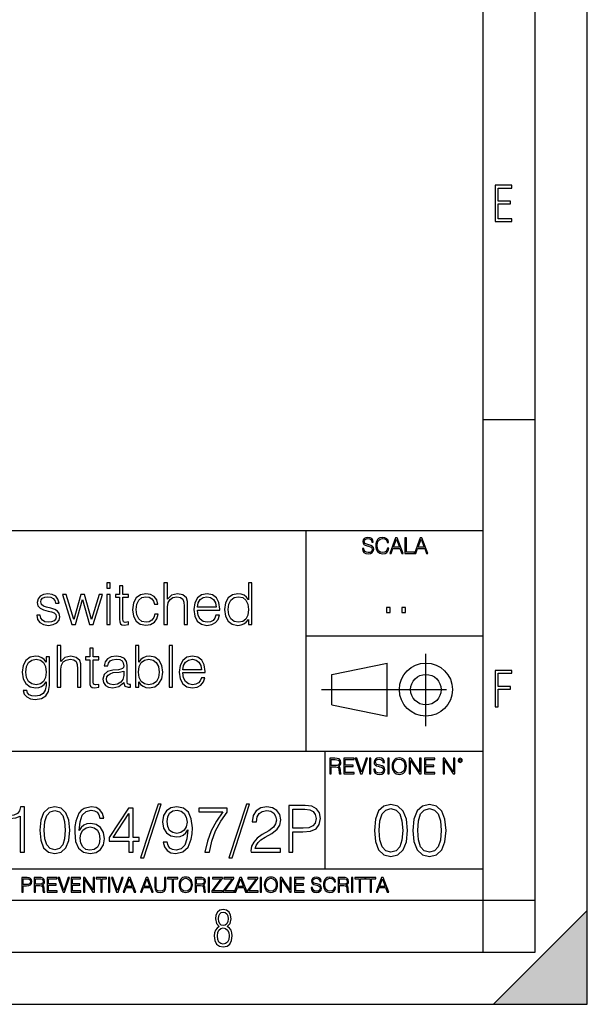
# Model space of a CAD drawing. Extents: x 0 to 420, y 0 to 297.
# Drawn here: x 365 to 420, y 0 to 95 of the extents above; entities that cross this region are included whole.
import ezdxf

# ---------------------------------------------------------------- set-up
doc = ezdxf.new("R2010")
doc.units = 0
doc.linetypes.add('DASHDOT', pattern=[18.5, 12, -3, 0.5, -3])
doc.layers.get('0').update_dxf_attribs({"linetype": 'CONTINUOUS'})

msp = doc.modelspace()

# ---------------------------------------------------------------- linework, layer by layer
at = {"color": 7}
for p, q in [((420, 0), (420, 297)), ((420, 0), (420, 297)), ((415, 4.99976), (415, 292)), ((410, 9.99976), (410, 287)), ((410, 56.166401), (415, 56.166401)), ((234.999802, 45.500252), (410, 45.500252)), ((393, 24.300249), (393, 45.500252)), ((393, 35.384029), (410, 35.384029)), ((395.458008, 31.689131), (400.769989, 32.769131)), ((400.769989, 27.67433), (400.769989, 32.769131)), ((395.458008, 28.75433), (395.458008, 31.689131)), ((395.458008, 28.75433), (400.769989, 27.67433)), ((254.999802, 24.300249), (410, 24.300249)), ((394.799988, 24.300249), (394.799988, 13.00025)), ((234.999802, 13.00025), (410, 13.00025)), ((25.000401, 9.99976), (410, 9.99976)), ((234.999802, 10.00025), (410, 10.00025)), ((410, 9.99976), (415, 9.99976)), ((410, 4.99976), (410, 9.99976)), ((411, 0), (420, 9)), ((420, 0), (420, 9)), ((267.5, 4.99976), (415, 4.99976)), ((0, 0), (420, 0)), ((0, 0), (420, 0)), ((411, 0), (420, 0))]:
    msp.add_line(p, q, dxfattribs=at)
at = {"color": 7, "linetype": 'DASHDOT'}
for p, q in [((404.497986, 26.70113), (404.497986, 33.66103)), ((394.484009, 30.221729), (408.020996, 30.221729))]:
    msp.add_line(p, q, dxfattribs=at)
at = {"color": 7}
for points in [[(411.14386, 75.172127), (412.75058, 75.172127), (412.75058, 75.444611), (411.43515, 75.444611), (411.43515, 76.868103), (412.619019, 76.868103), (412.619019, 77.135887), (411.43515, 77.135887), (411.43515, 78.399643), (412.75058, 78.399643), (412.75058, 78.672127), (411.14386, 78.672127)], [(398.408203, 43.764439), (398.408203, 43.754005), (398.443665, 43.545383), (398.552155, 43.393089), (398.727417, 43.301292), (398.967316, 43.267914), (399.18219, 43.29921), (399.34494, 43.384743), (399.447144, 43.520348), (399.484711, 43.701851), (399.455505, 43.862492), (399.369965, 43.98349), (399.223938, 44.0732), (399.013214, 44.142044), (398.837982, 44.185856), (398.723236, 44.223408), (398.646027, 44.275562), (398.600159, 44.346497), (398.585541, 44.442463), (398.606415, 44.561378), (398.673157, 44.651085), (398.781647, 44.705326), (398.929779, 44.726189), (399.084137, 44.703239), (399.200989, 44.638569), (399.271912, 44.534256), (399.299042, 44.392391), (399.440887, 44.392391), (399.403351, 44.584328), (399.303192, 44.728275), (399.146729, 44.817986), (398.936035, 44.849277), (398.729492, 44.817986), (398.575104, 44.736622), (398.477051, 44.60936), (398.443665, 44.446636), (398.468719, 44.288082), (398.543823, 44.177509), (398.671082, 44.098236), (398.85257, 44.039822), (398.994446, 44.004353), (399.150909, 43.954285), (399.259399, 43.893784), (399.321991, 43.808247), (399.342834, 43.687248), (399.31781, 43.564159), (399.244781, 43.47028), (399.12796, 43.409779), (398.969421, 43.391003), (398.789978, 43.416039), (398.658569, 43.489056), (398.577209, 43.605885), (398.550079, 43.764439)], [(400.796936, 43.799904), (400.755219, 43.626747), (400.661346, 43.497398), (400.521576, 43.418121), (400.342133, 43.391003), (400.125183, 43.434814), (399.962463, 43.564159), (399.858154, 43.776955), (399.822662, 44.064854), (399.858154, 44.348583), (399.960358, 44.555119), (400.121002, 44.682381), (400.337982, 44.726189), (400.509033, 44.701157), (400.644653, 44.630222), (400.738525, 44.517567), (400.782349, 44.371529), (400.917938, 44.371529), (400.867889, 44.567635), (400.748962, 44.717846), (400.56955, 44.813812), (400.337982, 44.849277), (400.066772, 44.795036), (399.954102, 44.730362), (399.858154, 44.640656), (399.726715, 44.394478), (399.691254, 44.23801), (399.680817, 44.062767), (399.691254, 43.883354), (399.726715, 43.726887), (399.856049, 43.476536), (400.062592, 43.320068), (400.333801, 43.267914), (400.57373, 43.305466), (400.757294, 43.407692), (400.878296, 43.574589), (400.932556, 43.799904)], [(401.020172, 43.309639), (401.164124, 43.309639), (401.335205, 43.768608), (402.011139, 43.768608), (402.180115, 43.309639), (402.324066, 43.309639), (401.754517, 44.809639), (401.589722, 44.809639)], [(401.381104, 43.891697), (401.671082, 44.663601), (401.963135, 43.891697)], [(402.482605, 43.309639), (403.390137, 43.309639), (403.390137, 43.432728), (402.6203, 43.432728), (402.6203, 44.809639), (402.482605, 44.809639)], [(403.390137, 43.309639), (403.534088, 43.309639), (403.705139, 43.768608), (404.381104, 43.768608), (404.550079, 43.309639), (404.694031, 43.309639), (404.124481, 44.809639), (403.959656, 44.809639)], [(403.751038, 43.891697), (404.041046, 44.663601), (404.333099, 43.891697)], [(373.856171, 39.975822), (374.189941, 39.975822), (374.189941, 40.476517), (373.856171, 40.476517)], [(375.408325, 40.192791), (375.074524, 40.192791), (375.074524, 39.363861), (374.679535, 39.363861), (374.679535, 39.091259), (375.074524, 39.091259), (375.074524, 36.988338), (375.091217, 36.726864), (375.157959, 36.543278), (375.297058, 36.443138), (375.530701, 36.404194), (375.942383, 36.465389), (375.942383, 36.73243), (375.61972, 36.676796), (375.441711, 36.749119), (375.408325, 36.988338), (375.408325, 39.091259), (375.942383, 39.091259), (375.942383, 39.363861), (375.408325, 39.363861)], [(379.347107, 36.476517), (379.680908, 36.476517), (379.680908, 38.178883), (379.742126, 38.579437), (379.92572, 38.879856), (380.203857, 39.069008), (380.571045, 39.141331), (380.932648, 39.080132), (381.149628, 38.913235), (381.25531, 38.629509), (381.283142, 38.228951), (381.283142, 36.476517), (381.616943, 36.476517), (381.616943, 38.234512), (381.60025, 38.690704), (381.500122, 39.030064), (381.155182, 39.324917), (380.637817, 39.436184), (380.081482, 39.302666), (379.680908, 38.913235), (379.680908, 40.476517), (379.347107, 40.476517)], [(387.781067, 40.476517), (387.447266, 40.476517), (387.447266, 38.863167), (387.263672, 39.107948), (387.041138, 39.291538), (386.768555, 39.39724), (386.451416, 39.436184), (385.922913, 39.330482), (385.516785, 39.035625), (385.25531, 38.557186), (385.166321, 37.917408), (385.25531, 37.272064), (385.51123, 36.799187), (385.906219, 36.498772), (386.429169, 36.398632), (386.746277, 36.437572), (387.01889, 36.537712), (387.252533, 36.715736), (387.447266, 36.966087), (387.447266, 36.476517), (387.781067, 36.476517)], [(367.119019, 37.377769), (367.202454, 36.971649), (367.430573, 36.660107), (367.781067, 36.470955), (368.242798, 36.398632), (368.699005, 36.465389), (369.043915, 36.63229), (369.266449, 36.893764), (369.34433, 37.227558), (369.288696, 37.527977), (369.132935, 37.750507), (368.860321, 37.911842), (368.465332, 38.039799), (368.064789, 38.134377), (367.769928, 38.234512), (367.586334, 38.390285), (367.525146, 38.646198), (367.564087, 38.840912), (367.692047, 39.002247), (367.897888, 39.102386), (368.170471, 39.141331), (368.476471, 39.096825), (368.704559, 38.97443), (368.854767, 38.779716), (368.921509, 38.518242), (369.266449, 38.518242), (369.166321, 38.902107), (368.949341, 39.191399), (368.609985, 39.369423), (368.176056, 39.436184), (367.764374, 39.369423), (367.45282, 39.202526), (367.246979, 38.935486), (367.180237, 38.601692), (367.241425, 38.279018), (367.441711, 38.062054), (367.764374, 37.900719), (368.220551, 37.772762), (368.554352, 37.68375), (368.799133, 37.589172), (368.949341, 37.450092), (368.99942, 37.233124), (368.943787, 37.010593), (368.793579, 36.843693), (368.554352, 36.73243), (368.226135, 36.693485), (367.914581, 36.743553), (367.675354, 36.882637), (367.519592, 37.099606), (367.463928, 37.377769)], [(370.50708, 36.476517), (370.857544, 36.476517), (371.519592, 38.89098), (372.187195, 36.476517), (372.543213, 36.476517), (373.450043, 39.363861), (373.110687, 39.363861), (372.370758, 36.949394), (371.719849, 39.363861), (371.347107, 39.363861), (370.685089, 36.949394), (369.939606, 39.363861), (369.60025, 39.363861)], [(373.856171, 36.476517), (374.189941, 36.476517), (374.189941, 39.363861), (373.856171, 39.363861)], [(378.462555, 37.472343), (378.362427, 37.144112), (378.178833, 36.899326), (377.928467, 36.749119), (377.622498, 36.699047), (377.233093, 36.776936), (376.938232, 37.016155), (376.7435, 37.400021), (376.676758, 37.928532), (376.7435, 38.440357), (376.938232, 38.824223), (377.233093, 39.05788), (377.616943, 39.141331), (377.917358, 39.091259), (378.167725, 38.952179), (378.340179, 38.729645), (378.434753, 38.445919), (378.757416, 38.445919), (378.651703, 38.846474), (378.41806, 39.15802), (378.062012, 39.363861), (377.616943, 39.436184), (377.082886, 39.330482), (376.676758, 39.030064), (376.420837, 38.546059), (376.331818, 37.900719), (376.420837, 37.266502), (376.671173, 36.799187), (377.071747, 36.504333), (377.594696, 36.404194), (378.062012, 36.476517), (378.429199, 36.68792), (378.67395, 37.021717), (378.796356, 37.472343)], [(382.557129, 37.856209), (384.710114, 37.856209), (384.710114, 37.967476), (384.621094, 38.590565), (384.381897, 39.052315), (383.992462, 39.336044), (383.480652, 39.436184), (382.946564, 39.330482), (382.551575, 39.035625), (382.295654, 38.55162), (382.212219, 37.906281), (382.295654, 37.266502), (382.546021, 36.793625), (382.94101, 36.498772), (383.469513, 36.398632), (383.92572, 36.470955), (384.287323, 36.660107), (384.543213, 36.966087), (384.671173, 37.366642), (384.337402, 37.366642), (384.237244, 37.082916), (384.05365, 36.87151), (383.803314, 36.737991), (383.49176, 36.693485), (383.10791, 36.765808), (382.813049, 36.9939), (382.623901, 37.349953), (382.557129, 37.83952)], [(382.557129, 38.128811), (382.640564, 38.55162), (382.829742, 38.868729), (383.113464, 39.069008), (383.475067, 39.141331), (383.825562, 39.069008), (384.103729, 38.87429), (384.281738, 38.55162), (384.365204, 38.128811)], [(385.51123, 37.917408), (385.572449, 38.440357), (385.767151, 38.824223), (386.078674, 39.05788), (386.495941, 39.141331), (386.907623, 39.05788), (387.213593, 38.824223), (387.408325, 38.440357), (387.475067, 37.917408), (387.408325, 37.388893), (387.219177, 37.005028), (386.907623, 36.77137), (386.495941, 36.693485), (386.078674, 36.77137), (385.772705, 37.010593), (385.578003, 37.394459)], [(400.707397, 37.6278), (401.074554, 37.6278), (401.074554, 38.122932), (400.707397, 38.122932)], [(402.187225, 37.6278), (402.554413, 37.6278), (402.554413, 38.122932), (402.187225, 38.122932)], [(369.096771, 30.476517), (369.430573, 30.476517), (369.430573, 32.178883), (369.49176, 32.579437), (369.675354, 32.879856), (369.953522, 33.069008), (370.320679, 33.141331), (370.682312, 33.080132), (370.899292, 32.913235), (371.004974, 32.629509), (371.032776, 32.228951), (371.032776, 30.476517), (371.366577, 30.476517), (371.366577, 32.234512), (371.349915, 32.690704), (371.249756, 33.030064), (370.904846, 33.324917), (370.387451, 33.436184), (369.831116, 33.302666), (369.430573, 32.913235), (369.430573, 34.476517), (369.096771, 34.476517)], [(372.546021, 34.192791), (372.212219, 34.192791), (372.212219, 33.363861), (371.8172, 33.363861), (371.8172, 33.091259), (372.212219, 33.091259), (372.212219, 30.988338), (372.228882, 30.726864), (372.295654, 30.543276), (372.434753, 30.443136), (372.668396, 30.404194), (373.080078, 30.465389), (373.080078, 30.732428), (372.757416, 30.676794), (372.579376, 30.749117), (372.546021, 30.988338), (372.546021, 33.091259), (373.080078, 33.091259), (373.080078, 33.363861), (372.546021, 33.363861)], [(376.596069, 30.476517), (376.929871, 30.476517), (376.929871, 30.977213), (377.102325, 30.726864), (377.330444, 30.543276), (377.603027, 30.437574), (377.920135, 30.39863), (378.454224, 30.49877), (378.865906, 30.799187), (379.12738, 31.272066), (379.221954, 31.917406), (379.12738, 32.557186), (378.87146, 33.035625), (378.465332, 33.330482), (377.942383, 33.436184), (377.61972, 33.39724), (377.341553, 33.285973), (377.113464, 33.102386), (376.929871, 32.852039), (376.929871, 34.476517), (376.596069, 34.476517)], [(379.839478, 30.476517), (380.173279, 30.476517), (380.173279, 34.476517), (379.839478, 34.476517)], [(368.351288, 33.363861), (368.017487, 33.363861), (368.017487, 32.863167), (367.828339, 33.113514), (367.60025, 33.291538), (367.327637, 33.39724), (367.016113, 33.436184), (366.48761, 33.330482), (366.087036, 33.030064), (365.825562, 32.55162), (365.736542, 31.917406), (365.825562, 31.272066), (366.081482, 30.799187), (366.482025, 30.49877), (367.016113, 30.39863), (367.322083, 30.437574), (367.594696, 30.537712), (367.822784, 30.715738), (368.017487, 30.971649), (368.017487, 30.615599), (367.950745, 30.170536), (367.756012, 29.847866), (367.427795, 29.653151), (366.977173, 29.586391), (366.648926, 29.625334), (366.39859, 29.736601), (366.237244, 29.909061), (366.170471, 30.137157), (365.825562, 30.137157), (365.92569, 29.792233), (366.159363, 29.525196), (366.515411, 29.352734), (366.982727, 29.291538), (367.572449, 29.38055), (368.000793, 29.630898), (368.262268, 30.048143), (368.351288, 30.626726)], [(366.081482, 31.917406), (366.148224, 32.440357), (366.337402, 32.824223), (366.648926, 33.05788), (367.066162, 33.141331), (367.47229, 33.05788), (367.783844, 32.824223), (367.972992, 32.440357), (368.045319, 31.917406), (367.972992, 31.388895), (367.778259, 31.005028), (367.47229, 30.77137), (367.066162, 30.693485), (366.660065, 30.77137), (366.348511, 31.010592), (366.148224, 31.394459)], [(375.494537, 30.893763), (375.494537, 30.849257), (375.594696, 30.54884), (375.906219, 30.4487), (376.145447, 30.476517), (376.145447, 30.726864), (376.023071, 30.721302), (375.845032, 30.782497), (375.8172, 30.988338), (375.8172, 32.562748), (375.744904, 32.935486), (375.544617, 33.213654), (375.210815, 33.374989), (374.760193, 33.436184), (374.281738, 33.369423), (373.92569, 33.180271), (373.697601, 32.885418), (373.614166, 32.501553), (373.942383, 32.501553), (374.003601, 32.779716), (374.164917, 32.979996), (374.415283, 33.096825), (374.760193, 33.141331), (375.093994, 33.102386), (375.316528, 32.985558), (375.438904, 32.790844), (375.477844, 32.51268), (375.455597, 32.340218), (375.372162, 32.24564), (375.21637, 32.190006), (374.971588, 32.139938), (374.420837, 32.08987), (373.931274, 31.961914), (373.586334, 31.672623), (373.469513, 31.238686), (373.530701, 30.893763), (373.725433, 30.632288), (374.025848, 30.465389), (374.426392, 30.404194), (374.993835, 30.521023)], [(376.913177, 31.917406), (376.974365, 32.440357), (377.169098, 32.824223), (377.475067, 33.05788), (377.892334, 33.141331), (378.304016, 33.05788), (378.609985, 32.824223), (378.804688, 32.440357), (378.877014, 31.917406), (378.810272, 31.388895), (378.61554, 31.005028), (378.304016, 30.77137), (377.892334, 30.693485), (377.480652, 30.77137), (377.169098, 31.010592), (376.974365, 31.394459)], [(381.152405, 31.856211), (383.305389, 31.856211), (383.305389, 31.967476), (383.21637, 32.590565), (382.977173, 33.052315), (382.587738, 33.336044), (382.075897, 33.436184), (381.54184, 33.330482), (381.146851, 33.035625), (380.89093, 32.55162), (380.807495, 31.906281), (380.89093, 31.266502), (381.141266, 30.793623), (381.536255, 30.49877), (382.064789, 30.39863), (382.520966, 30.470953), (382.882568, 30.660105), (383.138489, 30.966085), (383.266449, 31.366642), (382.932648, 31.366642), (382.83252, 31.082914), (382.648926, 30.87151), (382.39856, 30.737991), (382.087036, 30.693485), (381.703156, 30.765808), (381.408325, 30.993902), (381.219177, 31.349953), (381.152405, 31.839521)], [(381.152405, 32.128811), (381.23584, 32.55162), (381.424988, 32.868729), (381.70874, 33.069008), (382.070343, 33.141331), (382.420837, 33.069008), (382.699005, 32.87429), (382.877014, 32.55162), (382.96048, 32.128811)], [(375.477844, 31.995293), (375.483429, 31.589172), (375.405518, 31.210871), (375.199707, 30.932705), (374.877014, 30.754681), (374.465332, 30.699047), (374.192749, 30.737991), (373.986908, 30.843693), (373.858948, 31.016155), (373.814453, 31.244249), (373.853394, 31.444529), (373.975769, 31.616989), (374.176056, 31.750509), (374.459778, 31.856211), (375.032776, 31.895153)], [(411.14386, 28.569124), (411.43515, 28.569124), (411.43515, 30.265097), (412.619019, 30.265097), (412.619019, 30.532883), (411.43515, 30.532883), (411.43515, 31.79664), (412.75058, 31.79664), (412.75058, 32.069122), (411.14386, 32.069122)], [(399.48526, 22.581615), (399.48526, 22.571184), (399.520721, 22.362562), (399.629211, 22.210266), (399.804443, 22.118473), (400.044373, 22.085093), (400.259247, 22.116386), (400.421967, 22.201921), (400.5242, 22.337526), (400.561768, 22.51903), (400.532562, 22.679668), (400.447021, 22.800671), (400.300964, 22.890379), (400.090271, 22.959225), (399.915039, 23.003035), (399.800293, 23.040586), (399.723083, 23.092743), (399.677185, 23.163673), (399.662598, 23.259642), (399.683441, 23.378555), (399.750214, 23.468264), (399.858704, 23.522507), (400.006836, 23.543369), (400.161194, 23.52042), (400.278046, 23.455748), (400.348969, 23.351435), (400.376099, 23.209572), (400.517944, 23.209572), (400.480408, 23.401505), (400.380249, 23.545454), (400.223785, 23.635162), (400.013092, 23.666456), (399.806549, 23.635162), (399.652161, 23.553799), (399.554108, 23.42654), (399.520721, 23.263813), (399.545776, 23.105261), (399.62088, 22.99469), (399.748138, 22.915413), (399.929626, 22.856998), (400.071503, 22.821533), (400.227966, 22.771463), (400.336456, 22.710962), (400.399017, 22.625427), (400.419891, 22.504425), (400.394867, 22.381338), (400.321838, 22.287458), (400.205017, 22.226957), (400.046448, 22.208181), (399.867035, 22.233215), (399.735596, 22.306234), (399.654236, 22.423063), (399.627136, 22.581615)], [(401.252289, 22.875774), (401.262726, 22.698444), (401.300293, 22.544064), (401.437988, 22.295803), (401.654938, 22.139336), (401.788452, 22.099697), (401.93866, 22.085093), (402.086792, 22.099697), (402.220306, 22.139336), (402.339233, 22.204008), (402.439362, 22.295803), (402.518646, 22.408459), (402.577057, 22.544064), (402.612518, 22.698444), (402.627136, 22.875774), (402.614624, 23.051018), (402.577057, 23.205399), (402.518646, 23.341003), (402.439362, 23.455748), (402.339233, 23.545454), (402.220306, 23.610128), (402.086792, 23.651852), (401.93866, 23.666456), (401.788452, 23.651852), (401.654938, 23.610128), (401.538116, 23.545454), (401.437988, 23.455748), (401.300293, 23.205399), (401.262726, 23.048931)], [(395.266907, 22.126818), (395.404602, 22.126818), (395.404602, 22.798584), (395.842712, 22.798584), (395.990814, 22.783981), (396.080536, 22.733912), (396.126434, 22.635859), (396.149384, 22.479391), (396.166077, 22.281199), (396.178589, 22.187319), (396.199463, 22.126818), (396.351746, 22.126818), (396.351746, 22.14768), (396.320465, 22.195663), (396.303772, 22.285372), (396.284973, 22.510685), (396.270386, 22.637943), (396.243256, 22.735996), (396.189026, 22.809015), (396.097229, 22.859085), (396.199463, 22.913326), (396.276642, 22.992603), (396.32254, 23.099001), (396.339233, 23.228348), (396.291229, 23.428625), (396.15564, 23.566317), (395.980408, 23.618473), (395.767609, 23.626818), (395.266907, 23.626818)], [(395.404602, 22.921671), (395.404602, 23.503731), (395.794708, 23.503731), (395.957458, 23.495384), (396.084717, 23.451574), (396.166077, 23.355608), (396.197357, 23.224174), (396.172333, 23.084398), (396.10141, 22.990517), (395.978302, 22.936275), (395.80307, 22.921671)], [(396.616699, 22.126818), (397.624359, 22.126818), (397.624359, 22.249905), (396.754395, 22.249905), (396.754395, 22.836136), (397.526306, 22.836136), (397.526306, 22.959225), (396.754395, 22.959225), (396.754395, 23.503731), (397.599304, 23.503731), (397.599304, 23.626818), (396.616699, 23.626818)], [(398.231445, 22.126818), (398.379547, 22.126818), (398.899017, 23.626818), (398.759247, 23.626818), (398.306549, 22.302061), (397.853821, 23.626818), (397.709869, 23.626818)], [(399.07428, 22.126818), (399.211975, 22.126818), (399.211975, 23.626818), (399.07428, 23.626818)], [(400.832977, 22.126818), (400.970673, 22.126818), (400.970673, 23.626818), (400.832977, 23.626818)], [(401.394165, 22.875774), (401.433807, 23.155329), (401.544373, 23.366039), (401.717529, 23.497471), (401.93866, 23.543369), (402.161896, 23.497471), (402.332977, 23.366039), (402.445618, 23.157415), (402.48526, 22.875774), (402.445618, 22.592047), (402.332977, 22.383425), (402.161896, 22.251991), (401.93866, 22.208181), (401.715454, 22.251991), (401.544373, 22.383425), (401.431702, 22.592047)], [(402.89624, 22.126818), (403.033936, 22.126818), (403.033936, 23.414022), (403.87677, 22.126818), (404.029083, 22.126818), (404.029083, 23.626818), (403.891388, 23.626818), (403.891388, 22.339613), (403.048553, 23.626818), (402.89624, 23.626818)], [(404.36496, 22.126818), (405.37262, 22.126818), (405.37262, 22.249905), (404.502655, 22.249905), (404.502655, 22.836136), (405.274567, 22.836136), (405.274567, 22.959225), (404.502655, 22.959225), (404.502655, 23.503731), (405.347565, 23.503731), (405.347565, 23.626818), (404.36496, 23.626818)], [(406.148682, 22.126818), (406.286377, 22.126818), (406.286377, 23.414022), (407.129211, 22.126818), (407.281494, 22.126818), (407.281494, 23.626818), (407.143829, 23.626818), (407.143829, 22.339613), (406.300964, 23.626818), (406.148682, 23.626818)], [(407.596527, 23.428625), (407.611145, 23.351435), (407.652863, 23.288849), (407.792633, 23.232519), (407.932404, 23.288849), (407.974121, 23.351435), (407.990814, 23.428625), (407.974121, 23.503731), (407.932404, 23.568403), (407.867737, 23.610128), (407.792633, 23.626818), (407.715454, 23.610128), (407.652863, 23.568403)], [(407.692505, 23.430712), (407.72171, 23.501644), (407.792633, 23.532938), (407.861481, 23.501644), (407.892761, 23.430712), (407.863556, 23.359779), (407.792633, 23.330572), (407.719604, 23.357695)], [(365.52417, 14.599297), (365.937256, 14.599297), (365.937256, 18.974123), (365.574249, 18.974123), (365.480377, 18.579824), (365.273834, 18.310701), (364.929596, 18.154234), (364.466461, 18.110424), (364.441406, 18.110424), (364.441406, 17.841299), (364.503998, 17.841299), (365.117371, 17.897627), (365.52417, 18.085388)], [(367.420563, 16.727253), (367.514435, 15.750896), (367.789825, 15.043664), (368.240448, 14.618073), (368.85379, 14.474123), (369.460876, 14.611814), (369.917786, 15.043664), (370.193146, 15.744637), (370.293304, 16.720993), (370.193146, 17.691092), (369.917786, 18.398323), (369.460876, 18.823914), (368.85379, 18.974123), (368.240448, 18.830173), (367.789825, 18.404581), (367.514435, 17.69735)], [(371.19455, 16.702217), (371.282166, 17.540882), (371.501221, 18.154234), (371.857971, 18.523497), (372.339905, 18.64867), (372.659088, 18.592342), (372.91568, 18.442135), (373.097198, 18.191786), (373.191071, 17.866335), (373.572845, 17.866335), (373.447693, 18.329477), (373.197327, 18.679964), (372.828064, 18.899017), (372.364929, 18.980381), (371.682739, 18.817656), (371.407349, 18.623636), (371.182037, 18.354511), (370.86911, 17.578434), (370.794006, 17.083998), (370.768951, 16.514456), (370.862854, 15.631981), (371.150726, 14.993594), (371.626404, 14.599297), (372.271057, 14.474123), (372.828064, 14.580521), (373.253662, 14.862162), (373.522766, 15.312788), (373.622925, 15.907363), (373.529053, 16.514456), (373.259918, 16.97134), (372.846832, 17.259241), (372.308594, 17.365639), (371.939331, 17.321827), (371.63266, 17.190395), (371.382324, 16.983858)], [(378.78009, 19.218212), (377.096497, 14.073566), (377.403168, 14.073566), (379.080505, 19.218212)], [(379.650055, 15.581911), (379.26825, 15.581911), (379.387177, 15.11251), (379.637512, 14.762023), (380.000519, 14.549227), (380.476196, 14.474123), (381.158386, 14.63059), (381.659088, 15.093733), (381.965759, 15.869811), (382.040863, 16.364248), (382.072144, 16.940048), (381.972015, 17.816265), (381.684113, 18.454651), (381.208466, 18.84269), (380.570068, 18.974123), (380.006775, 18.867725), (379.581207, 18.586084), (379.312073, 18.1292), (379.218201, 17.540882), (379.305817, 16.92753), (379.574951, 16.470646), (379.988007, 16.182745), (380.532532, 16.082607), (380.895508, 16.120159), (381.202209, 16.251591), (381.452545, 16.458128), (381.646576, 16.746029), (381.552673, 15.901105), (381.333618, 15.294011), (380.983154, 14.924748), (380.507477, 14.805834), (380.175781, 14.855903), (379.919159, 15.006111), (379.743927, 15.243942)], [(387.266876, 19.218212), (385.583282, 14.073566), (385.889954, 14.073566), (387.567291, 19.218212)], [(387.704987, 14.599297), (390.527649, 14.599297), (390.527649, 14.949783), (388.111786, 14.949783), (388.18689, 15.256459), (388.374664, 15.5381), (388.656311, 15.794706), (389.050598, 16.051313), (389.701508, 16.420576), (390.202209, 16.808615), (390.465057, 17.221689), (390.552673, 17.709867), (390.458801, 18.229338), (390.189697, 18.629894), (389.770355, 18.880241), (389.22583, 18.974123), (388.631256, 18.873983), (388.193146, 18.592342), (387.911499, 18.141716), (387.805115, 17.522106), (388.218201, 17.522106), (388.280792, 17.991508), (388.474792, 18.329477), (388.78772, 18.529755), (389.213318, 18.60486), (389.595093, 18.542273), (389.889252, 18.367029), (390.07077, 18.07913), (390.139618, 17.69735), (390.07077, 17.328087), (389.870483, 17.015152), (389.413605, 16.677183), (388.775208, 16.295403), (388.299561, 15.951174), (387.961578, 15.58817), (387.761292, 15.187613), (387.69873, 14.730729)], [(391.32251, 14.599297), (391.735565, 14.599297), (391.735565, 16.55201), (392.693146, 16.55201), (393.425415, 16.627113), (393.951141, 16.864943), (394.264099, 17.265499), (394.370483, 17.835041), (394.276611, 18.385805), (393.994965, 18.780104), (393.538086, 19.017933), (392.893433, 19.099297), (391.32251, 19.099297)], [(399.551331, 16.707283), (399.65564, 15.622443), (399.961639, 14.836629), (400.462341, 14.36375), (401.143829, 14.203806), (401.81839, 14.356796), (402.326019, 14.836629), (402.632019, 15.615489), (402.743286, 16.700329), (402.632019, 17.778215), (402.326019, 18.564028), (401.81839, 19.036907), (401.143829, 19.203806), (400.462341, 19.043861), (399.961639, 18.570982), (399.65564, 17.785168)], [(403.250916, 16.707283), (403.355225, 15.622443), (403.661224, 14.836629), (404.161896, 14.36375), (404.843414, 14.203806), (405.517944, 14.356796), (406.025604, 14.836629), (406.331604, 15.615489), (406.442841, 16.700329), (406.331604, 17.778215), (406.025604, 18.564028), (405.517944, 19.036907), (404.843414, 19.203806), (404.161896, 19.043861), (403.661224, 18.570982), (403.355225, 17.785168)], [(367.846161, 16.727253), (367.902466, 17.5534), (368.09024, 18.141716), (368.403168, 18.485945), (368.85379, 18.60486), (369.298157, 18.485945), (369.617371, 18.141716), (369.805115, 17.5534), (369.867706, 16.727253), (369.805115, 15.888587), (369.617371, 15.306529), (369.298157, 14.956042), (368.85379, 14.843386), (368.403168, 14.956042), (368.09024, 15.306529), (367.902466, 15.894846)], [(375.963684, 14.599297), (376.37674, 14.599297), (376.37674, 15.682051), (376.952545, 15.682051), (376.952545, 16.013762), (376.37674, 16.013762), (376.37674, 18.848949), (375.932373, 18.848949), (374.079803, 16.013762), (374.079803, 15.682051), (375.963684, 15.682051)], [(375.963684, 16.013762), (374.455322, 16.013762), (375.963684, 18.329477)], [(379.643768, 17.559658), (379.700104, 18.016542), (379.887878, 18.360771), (380.182037, 18.567308), (380.601379, 18.642412), (380.995667, 18.561049), (381.296082, 18.329477), (381.490112, 17.966473), (381.558929, 17.49707), (381.483826, 17.058964), (381.283569, 16.720993), (380.976868, 16.489422), (380.588837, 16.414318), (380.188293, 16.489422), (379.887878, 16.708477), (379.70636, 17.065222)], [(383.273834, 14.599297), (383.711945, 14.599297), (383.943512, 15.663275), (384.300262, 16.664665), (384.794678, 17.590952), (385.426819, 18.467169), (385.426819, 18.848949), (382.704285, 18.848949), (382.704285, 18.479687), (385.007477, 18.479687), (384.381622, 17.59721), (383.88092, 16.658407), (383.511658, 15.657016)], [(391.735565, 16.921272), (391.735565, 18.730034), (392.874664, 18.730034), (393.350311, 18.673706), (393.682037, 18.510979), (393.876038, 18.235598), (393.944885, 17.841299), (393.863525, 17.409451), (393.638214, 17.127808), (393.250183, 16.965082), (392.699402, 16.921272)], [(400.024231, 16.707283), (400.086792, 17.625225), (400.295441, 18.27891), (400.643127, 18.661385), (401.143829, 18.793514), (401.637573, 18.661385), (401.992218, 18.27891), (402.200867, 17.625225), (402.270386, 16.707283), (402.200867, 15.775433), (401.992218, 15.128701), (401.637573, 14.739272), (401.143829, 14.614098), (400.643127, 14.739272), (400.295441, 15.128701), (400.086792, 15.782387)], [(403.723785, 16.707283), (403.786377, 17.625225), (403.994995, 18.27891), (404.342712, 18.661385), (404.843414, 18.793514), (405.337158, 18.661385), (405.691803, 18.27891), (405.900421, 17.625225), (405.969971, 16.707283), (405.900421, 15.775433), (405.691803, 15.128701), (405.337158, 14.739272), (404.843414, 14.614098), (404.342712, 14.739272), (403.994995, 15.128701), (403.786377, 15.782387)], [(371.282166, 15.951174), (371.351013, 16.383024), (371.5513, 16.727253), (371.857971, 16.952564), (372.252258, 17.033928), (372.646576, 16.958824), (372.946991, 16.733511), (373.128479, 16.376766), (373.197327, 15.888587), (373.134735, 15.425444), (372.953247, 15.081216), (372.652832, 14.874679), (372.239746, 14.805834), (371.839203, 14.880938), (371.538788, 15.11251), (371.344757, 15.475513)], [(365.704987, 10.781829), (365.833496, 10.781829), (365.833496, 11.389339), (366.131409, 11.389339), (366.359253, 11.412705), (366.522797, 11.486697), (366.620148, 11.611315), (366.653259, 11.788505), (366.624023, 11.959854), (366.536438, 12.082524), (366.394287, 12.156516), (366.193726, 12.181828), (365.704987, 12.181828)], [(365.833496, 11.504221), (365.833496, 12.066947), (366.187866, 12.066947), (366.335876, 12.049423), (366.439087, 11.998796), (366.49942, 11.913122), (366.520844, 11.790452), (366.495544, 11.656098), (366.425415, 11.568477), (366.304718, 11.517851), (366.133362, 11.504221)], [(366.881073, 10.781829), (367.009583, 10.781829), (367.009583, 11.408811), (367.418488, 11.408811), (367.556732, 11.395181), (367.640442, 11.348449), (367.683289, 11.256933), (367.704712, 11.110897), (367.720276, 10.925918), (367.731995, 10.838296), (367.751465, 10.781829), (367.893585, 10.781829), (367.893585, 10.8013), (367.86438, 10.846085), (367.848816, 10.929812), (367.831299, 11.140104), (367.817627, 11.258881), (367.792328, 11.350396), (367.741699, 11.418547), (367.656036, 11.465278), (367.751465, 11.515904), (367.823486, 11.589895), (367.866333, 11.6892), (367.881897, 11.809923), (367.837097, 11.99685), (367.710571, 12.125361), (367.546997, 12.17404), (367.348389, 12.181828), (366.881073, 12.181828)], [(367.009583, 11.523693), (367.009583, 12.066947), (367.373718, 12.066947), (367.525574, 12.059158), (367.644348, 12.018269), (367.720276, 11.928699), (367.749512, 11.806029), (367.726135, 11.67557), (367.659912, 11.587949), (367.545044, 11.537323), (367.38147, 11.523693)], [(368.140869, 10.781829), (369.08136, 10.781829), (369.08136, 10.89671), (368.269409, 10.89671), (368.269409, 11.443859), (368.989838, 11.443859), (368.989838, 11.558742), (368.269409, 11.558742), (368.269409, 12.066947), (369.057983, 12.066947), (369.057983, 12.181828), (368.140869, 12.181828)], [(369.647949, 10.781829), (369.786224, 10.781829), (370.271057, 12.181828), (370.140594, 12.181828), (369.718079, 10.94539), (369.295532, 12.181828), (369.161194, 12.181828)], [(370.424896, 10.781829), (371.365356, 10.781829), (371.365356, 10.89671), (370.553406, 10.89671), (370.553406, 11.443859), (371.273865, 11.443859), (371.273865, 11.558742), (370.553406, 11.558742), (370.553406, 12.066947), (371.34198, 12.066947), (371.34198, 12.181828), (370.424896, 12.181828)], [(371.602905, 10.781829), (371.731445, 10.781829), (371.731445, 11.98322), (372.518066, 10.781829), (372.660217, 10.781829), (372.660217, 12.181828), (372.531708, 12.181828), (372.531708, 10.980438), (371.745056, 12.181828), (371.602905, 12.181828)], [(373.271606, 10.781829), (373.400146, 10.781829), (373.400146, 12.066947), (373.836304, 12.066947), (373.836304, 12.181828), (372.835449, 12.181828), (372.835449, 12.066947), (373.271606, 12.066947)], [(374.019348, 10.781829), (374.147827, 10.781829), (374.147827, 12.181828), (374.019348, 12.181828)], [(374.80011, 10.781829), (374.938385, 10.781829), (375.423218, 12.181828), (375.292755, 12.181828), (374.870239, 10.94539), (374.447693, 12.181828), (374.313354, 12.181828)], [(375.41156, 10.781829), (375.545898, 10.781829), (375.705566, 11.210201), (376.336426, 11.210201), (376.494141, 10.781829), (376.62851, 10.781829), (376.096924, 12.181828), (375.943115, 12.181828)], [(375.748413, 11.325084), (376.019043, 12.045528), (376.291656, 11.325084)], [(377.097778, 10.781829), (377.232117, 10.781829), (377.391785, 11.210201), (378.022675, 11.210201), (378.180389, 10.781829), (378.314758, 10.781829), (377.783173, 12.181828), (377.629333, 12.181828)], [(377.434631, 11.325084), (377.705292, 12.045528), (377.977905, 11.325084)], [(378.453003, 12.181828), (378.453003, 11.282246), (378.486084, 11.046641), (378.585388, 10.877239), (378.750916, 10.777935), (378.984558, 10.742886), (379.216278, 10.777935), (379.381775, 10.877239), (379.483032, 11.046641), (379.518066, 11.282246), (379.518066, 12.181828), (379.389587, 12.181828), (379.389587, 11.29977), (379.366211, 11.103108), (379.294159, 10.964861), (379.169556, 10.88308), (378.984558, 10.857768), (378.797638, 10.88308), (378.673035, 10.964861), (378.602905, 11.103108), (378.581512, 11.29977), (378.581512, 12.181828)], [(380.117798, 10.781829), (380.246338, 10.781829), (380.246338, 12.066947), (380.682495, 12.066947), (380.682495, 12.181828), (379.681641, 12.181828), (379.681641, 12.066947), (380.117798, 12.066947)], [(380.79541, 11.480855), (380.805176, 11.315348), (380.84021, 11.171259), (380.968719, 10.939548), (381.171204, 10.793511), (381.295837, 10.756516), (381.436035, 10.742886), (381.57428, 10.756516), (381.698914, 10.793511), (381.809875, 10.853873), (381.903351, 10.939548), (381.977356, 11.044694), (382.03186, 11.171259), (382.064941, 11.315348), (382.078613, 11.480855), (382.066895, 11.644416), (382.03186, 11.788505), (381.977356, 11.91507), (381.903351, 12.022162), (381.809875, 12.10589), (381.698914, 12.166252), (381.57428, 12.205194), (381.436035, 12.218824), (381.295837, 12.205194), (381.171204, 12.166252), (381.062195, 12.10589), (380.968719, 12.022162), (380.84021, 11.788505), (380.805176, 11.642468)], [(380.927826, 11.480855), (380.964844, 11.741774), (381.068024, 11.938436), (381.229614, 12.061106), (381.436035, 12.103943), (381.644379, 12.061106), (381.804047, 11.938436), (381.90918, 11.74372), (381.946167, 11.480855), (381.90918, 11.216043), (381.804047, 11.021328), (381.644379, 10.898658), (381.436035, 10.857768), (381.227692, 10.898658), (381.068024, 11.021328), (380.962891, 11.216043)], [(382.329773, 10.781829), (382.458313, 10.781829), (382.458313, 11.408811), (382.867188, 11.408811), (383.005432, 11.395181), (383.089172, 11.348449), (383.132019, 11.256933), (383.153442, 11.110897), (383.169006, 10.925918), (383.180695, 10.838296), (383.200165, 10.781829), (383.342285, 10.781829), (383.342285, 10.8013), (383.31311, 10.846085), (383.297516, 10.929812), (383.279999, 11.140104), (383.266357, 11.258881), (383.241028, 11.350396), (383.19043, 11.418547), (383.104736, 11.465278), (383.200165, 11.515904), (383.272217, 11.589895), (383.315033, 11.6892), (383.330627, 11.809923), (383.285828, 11.99685), (383.159271, 12.125361), (382.995728, 12.17404), (382.797119, 12.181828), (382.329773, 12.181828)], [(382.458313, 11.523693), (382.458313, 12.066947), (382.822418, 12.066947), (382.974304, 12.059158), (383.093079, 12.018269), (383.169006, 11.928699), (383.198212, 11.806029), (383.174866, 11.67557), (383.108643, 11.587949), (382.993774, 11.537323), (382.8302, 11.523693)], [(383.599335, 10.781829), (383.727844, 10.781829), (383.727844, 12.181828), (383.599335, 12.181828)], [(383.928406, 10.781829), (384.96817, 10.781829), (384.96817, 10.89671), (384.080261, 10.89671), (384.954529, 12.070842), (384.954529, 12.181828), (383.994598, 12.181828), (383.994598, 12.066947), (384.794861, 12.066947), (383.928406, 10.900605)], [(385.036316, 10.781829), (386.076111, 10.781829), (386.076111, 10.89671), (385.188202, 10.89671), (386.062469, 12.070842), (386.062469, 12.181828), (385.102539, 12.181828), (385.102539, 12.066947), (385.902802, 12.066947), (385.036316, 10.900605)], [(386.10141, 10.781829), (386.235779, 10.781829), (386.395447, 11.210201), (387.026306, 11.210201), (387.184021, 10.781829), (387.318359, 10.781829), (386.786804, 12.181828), (386.632996, 12.181828)], [(386.438263, 11.325084), (386.708923, 12.045528), (386.981506, 11.325084)], [(387.343689, 10.781829), (388.383484, 10.781829), (388.383484, 10.89671), (387.495575, 10.89671), (388.369843, 12.070842), (388.369843, 12.181828), (387.409912, 12.181828), (387.409912, 12.066947), (388.210175, 12.066947), (387.343689, 10.900605)], [(388.584045, 10.781829), (388.712524, 10.781829), (388.712524, 12.181828), (388.584045, 12.181828)], [(388.975403, 11.480855), (388.985138, 11.315348), (389.020203, 11.171259), (389.148682, 10.939548), (389.351196, 10.793511), (389.47583, 10.756516), (389.616028, 10.742886), (389.754272, 10.756516), (389.878876, 10.793511), (389.989868, 10.853873), (390.083313, 10.939548), (390.157318, 11.044694), (390.211853, 11.171259), (390.244934, 11.315348), (390.258575, 11.480855), (390.246887, 11.644416), (390.211853, 11.788505), (390.157318, 11.91507), (390.083313, 12.022162), (389.989868, 12.10589), (389.878876, 12.166252), (389.754272, 12.205194), (389.616028, 12.218824), (389.47583, 12.205194), (389.351196, 12.166252), (389.242157, 12.10589), (389.148682, 12.022162), (389.020203, 11.788505), (388.985138, 11.642468)], [(389.107788, 11.480855), (389.144806, 11.741774), (389.247986, 11.938436), (389.409607, 12.061106), (389.616028, 12.103943), (389.824341, 12.061106), (389.984009, 11.938436), (390.089172, 11.74372), (390.12616, 11.480855), (390.089172, 11.216043), (389.984009, 11.021328), (389.824341, 10.898658), (389.616028, 10.857768), (389.407654, 10.898658), (389.247986, 11.021328), (389.142853, 11.216043)], [(390.509766, 10.781829), (390.638275, 10.781829), (390.638275, 11.98322), (391.424927, 10.781829), (391.567078, 10.781829), (391.567078, 12.181828), (391.438538, 12.181828), (391.438538, 10.980438), (390.651917, 12.181828), (390.509766, 12.181828)], [(391.880554, 10.781829), (392.821014, 10.781829), (392.821014, 10.89671), (392.009064, 10.89671), (392.009064, 11.443859), (392.729492, 11.443859), (392.729492, 11.558742), (392.009064, 11.558742), (392.009064, 12.066947), (392.797668, 12.066947), (392.797668, 12.181828), (391.880554, 12.181828)], [(393.477203, 11.206307), (393.477203, 11.196571), (393.510315, 11.001857), (393.611572, 10.859715), (393.775116, 10.77404), (393.999023, 10.742886), (394.199585, 10.772093), (394.351501, 10.851926), (394.446899, 10.978491), (394.481934, 11.147893), (394.454681, 11.297823), (394.374847, 11.410758), (394.238525, 11.494485), (394.04187, 11.558742), (393.878326, 11.599631), (393.77124, 11.63468), (393.699188, 11.683359), (393.656342, 11.749562), (393.6427, 11.83913), (393.66217, 11.950118), (393.724487, 12.033846), (393.825745, 12.084472), (393.963989, 12.103943), (394.108093, 12.082524), (394.217133, 12.022162), (394.283325, 11.924806), (394.308655, 11.792399), (394.44104, 11.792399), (394.406006, 11.971537), (394.312531, 12.10589), (394.166504, 12.189617), (393.969849, 12.218824), (393.777069, 12.189617), (393.632996, 12.113679), (393.541443, 11.994903), (393.510315, 11.843025), (393.533691, 11.695042), (393.60376, 11.591843), (393.722534, 11.517851), (393.891968, 11.463331), (394.024353, 11.430229), (394.17041, 11.383498), (394.271667, 11.32703), (394.330078, 11.247197), (394.349548, 11.134263), (394.326172, 11.019381), (394.257996, 10.931759), (394.148987, 10.875292), (394.000977, 10.857768), (393.833557, 10.881133), (393.710876, 10.949284), (393.634949, 11.058324), (393.609619, 11.206307)], [(395.706696, 11.239408), (395.667755, 11.077795), (395.580139, 10.957072), (395.449677, 10.88308), (395.282227, 10.857768), (395.079712, 10.898658), (394.927856, 11.019381), (394.830505, 11.21799), (394.797363, 11.486697), (394.830505, 11.751509), (394.925903, 11.944277), (395.075806, 12.063053), (395.27832, 12.103943), (395.437988, 12.080577), (395.564575, 12.014374), (395.652161, 11.909228), (395.693054, 11.772927), (395.819641, 11.772927), (395.772888, 11.955959), (395.661926, 12.096154), (395.494446, 12.185723), (395.27832, 12.218824), (395.025208, 12.168199), (394.920044, 12.107838), (394.830505, 12.02411), (394.707825, 11.794346), (394.674713, 11.64831), (394.664978, 11.48475), (394.674713, 11.317295), (394.707825, 11.171259), (394.828552, 10.937601), (395.021301, 10.791565), (395.274414, 10.742886), (395.498352, 10.777935), (395.669708, 10.873344), (395.782654, 11.029117), (395.833252, 11.239408)], [(396.080566, 10.781829), (396.209045, 10.781829), (396.209045, 11.408811), (396.617981, 11.408811), (396.756226, 11.395181), (396.839935, 11.348449), (396.882751, 11.256933), (396.904175, 11.110897), (396.919769, 10.925918), (396.931458, 10.838296), (396.950928, 10.781829), (397.093079, 10.781829), (397.093079, 10.8013), (397.063843, 10.846085), (397.048279, 10.929812), (397.030762, 11.140104), (397.01712, 11.258881), (396.991821, 11.350396), (396.941193, 11.418547), (396.85553, 11.465278), (396.950928, 11.515904), (397.022949, 11.589895), (397.065796, 11.6892), (397.08136, 11.809923), (397.036591, 11.99685), (396.910034, 12.125361), (396.74646, 12.17404), (396.547852, 12.181828), (396.080566, 12.181828)], [(396.209045, 11.523693), (396.209045, 12.066947), (396.573181, 12.066947), (396.725037, 12.059158), (396.843811, 12.018269), (396.919769, 11.928699), (396.948975, 11.806029), (396.925598, 11.67557), (396.859406, 11.587949), (396.744507, 11.537323), (396.580963, 11.523693)], [(397.350098, 10.781829), (397.478607, 10.781829), (397.478607, 12.181828), (397.350098, 12.181828)], [(398.099731, 10.781829), (398.228271, 10.781829), (398.228271, 12.066947), (398.664429, 12.066947), (398.664429, 12.181828), (397.663574, 12.181828), (397.663574, 12.066947), (398.099731, 12.066947)], [(399.13562, 10.781829), (399.26416, 10.781829), (399.26416, 12.066947), (399.700317, 12.066947), (399.700317, 12.181828), (398.699463, 12.181828), (398.699463, 12.066947), (399.13562, 12.066947)], [(399.708099, 10.781829), (399.842468, 10.781829), (400.002136, 11.210201), (400.632996, 11.210201), (400.79071, 10.781829), (400.925049, 10.781829), (400.393494, 12.181828), (400.239685, 12.181828)], [(400.044952, 11.325084), (400.315613, 12.045528), (400.588196, 11.325084)], [(384.656067, 7.458982), (384.444672, 7.32274), (384.294342, 7.125424), (384.200378, 6.871733), (384.17218, 6.566364), (384.228577, 6.115357), (384.402374, 5.786499), (384.674866, 5.584485), (385.041321, 5.514015), (385.403046, 5.584485), (385.675537, 5.786499), (385.844666, 6.115357), (385.905731, 6.566364), (385.872864, 6.871733), (385.7836, 7.125424), (385.628571, 7.32274), (385.421844, 7.458982), (385.708435, 7.764351), (385.802399, 8.201263), (385.746002, 8.577103), (385.595673, 8.858982), (385.356079, 9.037505), (385.041321, 9.098579), (384.721863, 9.037505), (384.482269, 8.858982), (384.331909, 8.577103), (384.280243, 8.201263), (384.374207, 7.759653)], [(385.497009, 8.220056), (385.464142, 7.942874), (385.374878, 7.740861), (385.229248, 7.614015), (385.041321, 7.571733), (384.843994, 7.614015), (384.703064, 7.740861), (384.6091, 7.942874), (384.580902, 8.220056), (384.6091, 8.483143), (384.703064, 8.680458), (384.848694, 8.802606), (385.041321, 8.844888), (385.229248, 8.802606), (385.374878, 8.680458), (385.464142, 8.483143)], [(385.605072, 6.566364), (385.562805, 6.228109), (385.450043, 5.979116), (385.266815, 5.82878), (385.022522, 5.777102), (384.797028, 5.82878), (384.623199, 5.983814), (384.510437, 6.232807), (384.47287, 6.571062), (384.510437, 6.885827), (384.627899, 7.125424), (384.811127, 7.27576), (385.041321, 7.332136), (385.266815, 7.27576), (385.445343, 7.125424), (385.562805, 6.885827)]]:
    msp.add_lwpolyline(points, close=True, dxfattribs=at)
for radius in [2.548, 1.468]:
    msp.add_circle((404.497986, 30.221729), radius, dxfattribs=at)
msp.add_solid([(420, 0), (411, 0), (420, 9)], dxfattribs=at)

doc.saveas('drawing.dxf')
